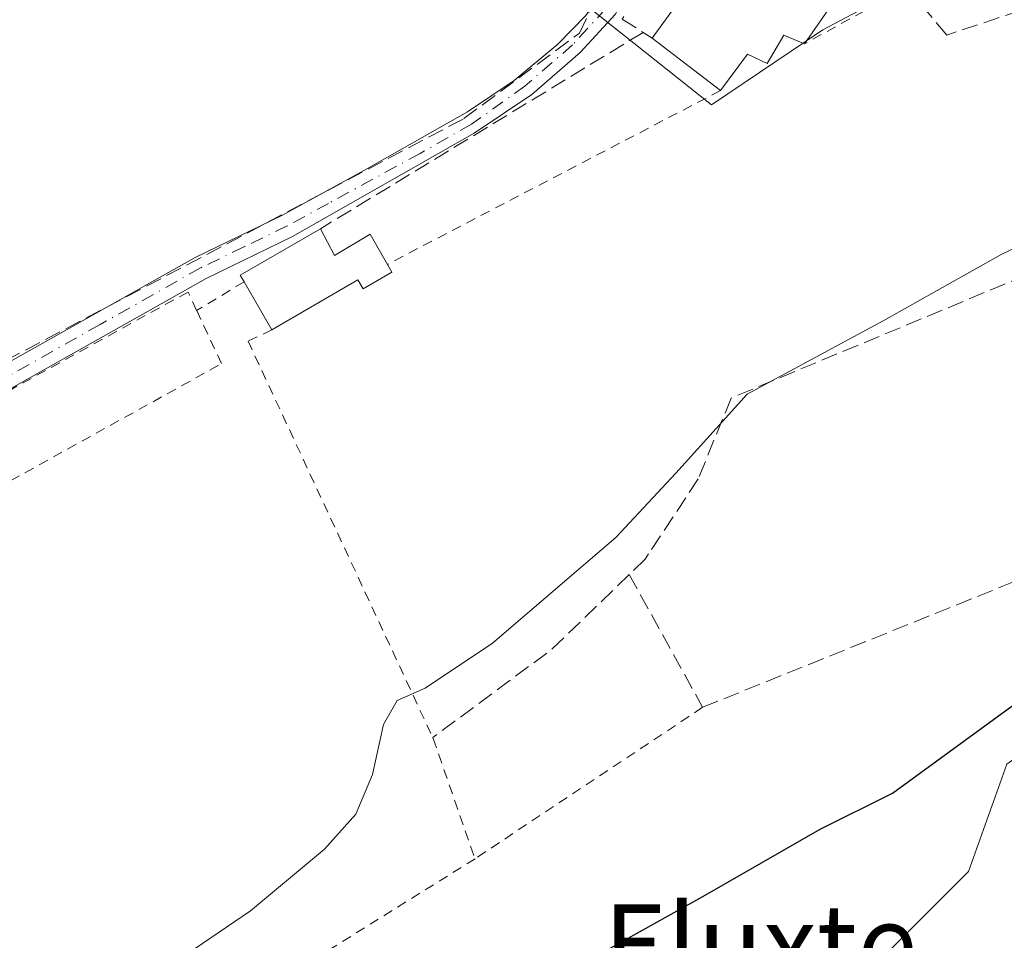
# Model space of a CAD drawing. Units: metres. Extents: x 613502 to 616930, y 4775646 to 4778016.
# Drawn here: x 616466 to 616566, y 4777349 to 4777442 of the extents above; entities that cross this region are included whole.
import ezdxf
from ezdxf.enums import TextEntityAlignment as Align

# ---------------------------------------------------------------- set-up
doc = ezdxf.new("R2010")
doc.units = ezdxf.units.M
doc.header["$MEASUREMENT"] = 0
for name, pattern in [('DGN Style 2', [1.6480167562047852, 0.988810053722871, -0.6592067024819142]), ('DGN Style 3', [2.307223458686699, 1.648016756204785, -0.6592067024819142]), ('DGN Style 4', [2.6384748266838614, 1.318413404963828, -0.6592067024819142, 0.001648016756204785, -0.6592067024819142])]:
    doc.linetypes.add(name, pattern=pattern)
for name, color, linetype, lineweight in [('Alambrada', 7, 'DGN Style 2', 0), ('Camino Cxs', 7, 'Continuous', 0), ('Camino eje', 30, 'DGN Style 4', 13), ('Conducción de hidrocarburos lineal', 6, 'DGN Style 3', 0), ('Curva de nivel maestra', 30, 'Continuous', 30), ('Curva de nivel normal', 30, 'Continuous', 0), ('Edificación Cxs', 1, 'Continuous', 13), ('Muro lineal', 1, 'DGN Style 3', 13), ('Núcleo urbano CxS', 7, 'Continuous', 0), ('Prado CxS', 92, 'Continuous', 0), ('Texto cartográfico', 7, 'Continuous', 0)]:
    doc.layers.add(name, color=color, linetype=linetype, lineweight=lineweight)
doc.styles.add('Style-Arial', font='txt')

# ---------------------------------------------------------------- blocks, each defined once
blk = doc.blocks.new('*U13')
at = {"layer": 'Prado CxS', "color": 92, "linetype": 'Continuous', "lineweight": 0}
for points in [[(616524.0551000005, 4777443.446699999, 167.4443000000028), (616536.4905000003, 4777433.544299999, 167.8656000000046), (616547.7747, 4777441.1437, 168.2102000000014), (616562.0525000002, 4777448.743100001, 168.2345000000059)], [(616578.9814999999, 4777444.6853, 168.2445000000007), (616584.6095000004, 4777423.856899999, 170.8148999999976), (616595.3079000004, 4777425.544299999, 171.9695999999967), (616600.9358999999, 4777396.835899999, 175.1848000000027), (616601.4974999996, 4777373.754699999, 177.008799999996), (616587.8827000001, 4777370.7305, 176.1953999999969), (616574.9232999999, 4777373.0175, 175.4183000000048), (616566.3821, 4777366.8057, 175.4303000000073), (616562.4996999997, 4777355.9351, 176.8307000000059), (616551.6290999996, 4777345.0647, 178.2660000000033)]]:
    blk.add_polyline3d(points, dxfattribs=at)

msp = doc.modelspace()

# ---------------------------------------------------------------- linework, layer by layer
at = {"layer": 'Alambrada', "color": 7, "linetype": 'DGN Style 2', "lineweight": 0, "extrusion": (0.1764446897712953, 0.09645869469957215, 0.9795728618476353), "elevation": 569779.7400085649, "flags": 128}
msp.add_lwpolyline([(3896187.789549019, -2774742.902244785), (3896187.789549019, -2774730.814098168)], dxfattribs=at)
at = {"layer": 'Alambrada', "color": 7, "linetype": 'DGN Style 2', "lineweight": 0, "extrusion": (-0.04210465712996003, -0.02196981812824338, 0.9988716258555854), "elevation": -130748.0436784866, "flags": 128}
msp.add_lwpolyline([(-3950300.519458577, 2753549.425366084), (-3950300.519458577, 2753511.33671923)], dxfattribs=at)
at = {"layer": 'Alambrada', "color": 7, "linetype": 'DGN Style 2', "lineweight": 0, "extrusion": (-0.1369596801840453, -0.08217580813546167, 0.987162186553541), "elevation": -476855.4558912797, "flags": 128}
msp.add_lwpolyline([(-3779419.044314393, 2948280.785432257), (-3779419.044314393, 2948275.114921478)], dxfattribs=at)
at = {"layer": 'Alambrada', "color": 7, "linetype": 'DGN Style 2', "lineweight": 0, "extrusion": (-0.03584880544335811, -0.02386808487408148, 0.9990721583913386), "elevation": -135953.9137126393, "flags": 128}
msp.add_lwpolyline([(-3634922.785476842, 3157888.17329126), (-3634922.785476842, 3157860.468040382)], dxfattribs=at)
at = {"layer": 'Alambrada', "color": 7, "linetype": 'DGN Style 2', "lineweight": 0, "extrusion": (-0.03393620366796492, -0.02118432870306901, 0.9991994587158296), "elevation": -121953.4866356961, "flags": 128}
msp.add_lwpolyline([(-3726109.799687557, 3050321.780798623), (-3726109.799687557, 3050294.622047138)], dxfattribs=at)
at = {"layer": 'Alambrada', "color": 7, "linetype": 'DGN Style 2', "lineweight": 0}
for points in [[(616484.3701, 4777412.7501, 167.9560000000056), (616483.5000999998, 4777414.610099999, 167.6964000000007), (616373.7901, 4777354.140100001, 166.7262000000046), (616373.7901, 4777351.2401, 166.9167000000016), (616376.2100999998, 4777345.920100001, 167.0222999999969), (616486.8901000004, 4777407.360099999, 167.7997000000032), (616484.3701, 4777412.7501, 167.9560000000056)], [(616492.0000999998, 4777410.780099999, 169.2255000000005), (616489.5800999999, 4777409.640100001, 168.4425000000047), (616508.2801000001, 4777369.5001, 172.5507999999973), (616508.3300999999, 4777369.4001, 172.6230000000069), (616512.5500999996, 4777357.2301, 173.8539000000019)]]:
    msp.add_polyline3d(points, dxfattribs=at)
at = {"layer": 'Camino Cxs', "color": 7, "linetype": 'Continuous', "lineweight": 0}
for points in [[(616463.8501000004, 4777406.6501, 167.0391999999993), (616484.2100999998, 4777418.120100001, 167.6251000000047), (616492.9801000003, 4777422.370100001, 167.8359999999957), (616501.3601000002, 4777426.940099999, 167.4554000000062), (616511.7801000001, 4777432.860099999, 167.4548000000068), (616516.5000999998, 4777436.030099999, 167.4771000000037), (616520.9301000005, 4777439.710100001, 167.5528999999951), (616523.7701000003, 4777442.620100001, 167.6885000000038), (616526.1101000002, 4777445.920100001, 167.7428999999975), (616528.2801000001, 4777450.630100001, 167.8709999999992), (616530.3400999998, 4777455.390100001, 167.9113999999972), (616532.2301000003, 4777458.590100001, 168.1503999999986), (616534.5000999998, 4777461.600099999, 168.7872999999963), (616536.9600999998, 4777463.8301, 169.3954999999987), (616539.8101000005, 4777465.5601, 170.2516999999934), (616543.7600999996, 4777467.450099999, 170.2682000000059), (616547.8701, 4777468.380100001, 169.8353999999963), (616550.8601000002, 4777468.4801, 170.9171999999962), (616553.8400999998, 4777468.590100001, 171.7388999999966)], [(616544.6994000003, 4777465.4147, 169.5828000000038), (616544.3384999996, 4777465.3521, 169.6521000000066), (616540.6091, 4777463.579299999, 169.4459999999963), (616538.1473000003, 4777462.0781, 168.7263999999996), (616535.3163000002, 4777459.126499999, 168.853099999993), (616532.5239000004, 4777454.410700001, 168.3886000000057), (616529.7046999997, 4777448.067500001, 168.9214000000065), (616526.7287, 4777442.710700001, 168.1209999999992), (616523.1952999998, 4777438.843900001, 167.7277000000031), (616518.2912999997, 4777434.593699999, 167.5932999999932), (616512.4732999997, 4777430.7075, 167.5724999999948), (616494.0900999998, 4777420.220100001, 168.8285999999935), (616485.3300999999, 4777415.9801, 167.9364999999962), (616465.0100999996, 4777404.540100001, 167.269100000005), (616431.9700999996, 4777386.780099999, 167.0244999999995), (616409.4101, 4777375.100099999, 166.8390000000072), (616378.6101000002, 4777357.7401, 166.8108000000066), (616368.7210999997, 4777352.9069, 166.3222999999998), (616360.2544999998, 4777348.078299999, 166.2433000000019)], [(616463.8501000004, 4777406.6501, 167.0391999999993), (616484.2100999998, 4777418.120100001, 167.6251000000047), (616492.9801000003, 4777422.370100001, 167.8359999999957), (616501.3601000002, 4777426.940099999, 167.4554000000062), (616511.7801000001, 4777432.860099999, 167.4548000000068), (616516.5000999998, 4777436.030099999, 167.4771000000037), (616520.9301000005, 4777439.710100001, 167.5528999999951), (616523.7701000003, 4777442.620100001, 167.6885000000038)], [(616526.7287, 4777442.710700001, 168.1209999999992), (616523.1952999998, 4777438.843900001, 167.7277000000031), (616518.2912999997, 4777434.593699999, 167.5932999999932), (616512.4732999997, 4777430.7075, 167.5724999999948), (616494.0900999998, 4777420.220100001, 168.8285999999935), (616485.3300999999, 4777415.9801, 167.9364999999962), (616465.0100999996, 4777404.540100001, 167.269100000005)]]:
    msp.add_polyline3d(points, dxfattribs=at)
at = {"layer": 'Camino eje', "color": 30, "linetype": 'DGN Style 4', "lineweight": 13}
msp.add_polyline3d([(616553.6309000002, 4777467.373500001, 171.0384999999951), (616548.8183000004, 4777467.245100001, 169.6309000000037), (616544.0022999998, 4777466.410300001, 169.9670000000042), (616540.0853000004, 4777464.5481, 169.8105000000069), (616537.4524999997, 4777462.942700001, 168.7998999999982), (616534.4345000006, 4777459.7963, 168.7041999999929), (616531.5447000006, 4777454.916099999, 168.1484000000055), (616528.7193, 4777448.558900001, 168.2905000000028), (616525.8296999997, 4777443.3577, 167.934699999998), (616522.4265000002, 4777439.633300001, 167.6174000000028), (616517.6105000004, 4777435.4593, 167.5286000000051), (616512.2050999999, 4777431.610099999, 167.5187000000005), (616506.9951, 4777428.6501, 167.5080000000016), (616497.7251000004, 4777423.5801, 167.9147999999986), (616493.5351, 4777421.295100001, 168.3306000000011), (616489.1551000001, 4777419.175100001, 168.3585000000021), (616484.7701000003, 4777417.050100001, 167.7776000000013), (616474.5900999998, 4777411.315099999, 167.3236000000034), (616464.4301000005, 4777405.595100001, 167.1532000000007)], dxfattribs=at)
at = {"layer": 'Conducción de hidrocarburos lineal', "color": 6, "linetype": 'DGN Style 3', "lineweight": 0}
msp.add_polyline3d([(616054.5259999996, 4777175.513, 167.3459000000003), (616202.9610000001, 4777253.710000001, 166.0561000000016), (616235.5369999995, 4777278.895, 166.252800000002), (616236.0319999997, 4777278.839000001, 166.1502999999939), (616248.7407999998, 4777293.433599999, 164.8261999999959), (616511.4270000001, 4777432.168, 167.4707999999955), (616523.1260000002, 4777440.823000001, 167.6526000000013), (616534.0219999999, 4777464.127, 169.979600000006), (616534.233, 4777464.578000001, 170.2556999999942), (616534.6619999995, 4777464.83, 170.3601999999955), (616541.4330000002, 4777468.801000001, 172.0702000000019), (616543.3770000003, 4777469.234999999, 171.8729000000021), (616562.8300000001, 4777473.575999999, 173.6719000000012), (616572.2779999999, 4777473.028000001, 171.7560999999987), (616573.0029999996, 4777473.017000001, 171.3782999999967), (616573.6330000004, 4777473.038000001, 170.9752000000008), (616575.9620000003, 4777473.318, 169.5065000000031)], dxfattribs=at)
at = {"layer": 'Curva de nivel maestra', "color": 30, "linetype": 'Continuous', "lineweight": 30, "elevation": 175, "flags": 128}
msp.add_lwpolyline([(616521.3300000001, 4777345.440099999), (616535.6100000005, 4777353.420100001), (616547.5, 4777360.220100001), (616554.8099999996, 4777363.890100001), (616581.3600000005, 4777383.2301), (616589.2646000005, 4777390.2642)], dxfattribs=at)
at = {"layer": 'Curva de nivel normal', "color": 30, "linetype": 'Continuous', "lineweight": 0, "elevation": 170, "flags": 128}
msp.add_lwpolyline([(616592.1867000004, 4777434.103), (616589.8099999996, 4777431.77), (616586.4500000002, 4777430.470000001), (616572.8399999999, 4777421.75), (616565.8700000001, 4777418.430000001), (616553.8600000005, 4777411.699999999), (616540.1100000005, 4777404.279999999), (616532.8799999999, 4777396.27), (616526.79, 4777389.76), (616514.3099999996, 4777379.060000001), (616507.5099999999, 4777374.51), (616504.6600000003, 4777373.27), (616503.2999999998, 4777370.82), (616502.1900000004, 4777365.76), (616500.4900000002, 4777361.75), (616497.3200000003, 4777358.210000001), (616489.8399999999, 4777351.970000001), (616480.8399999999, 4777345.84)], dxfattribs=at)
at = {"layer": 'Edificación Cxs', "color": 1, "linetype": 'Continuous', "lineweight": 13, "flags": 128}
for points, elevation in [([(616540.8000999996, 4777454.540100001), (616545.8901000004, 4777451.340100001), (616547.2100999998, 4777452.460100001), (616551.2600999996, 4777448.6801), (616551.7600999996, 4777448.220100001), (616545.8901000004, 4777439.7401), (616543.8000999996, 4777440.610099999), (616542.1201, 4777437.7301), (616540.1201, 4777438.690099999), (616537.4101, 4777435.0101), (616530.4801000003, 4777440.300100001)], 173.3822999999974), ([(616496.9001000002, 4777421.0101), (616498.3201000001, 4777418.3101), (616501.9501, 4777420.4801), (616503.6801000005, 4777417.4101), (616504.1201, 4777416.620100001), (616501.2200999996, 4777414.920100001), (616500.6801000005, 4777415.850099999), (616492.0000999998, 4777410.780099999), (616489.1700999998, 4777415.630100001), (616488.7801000001, 4777416.300100001)], 169.7437000000064)]:
    msp.add_lwpolyline(points, close=True, dxfattribs=dict(at, elevation=elevation))
at = {"layer": 'Edificación Cxs', "color": 1, "linetype": 'Continuous', "lineweight": 13, "extrusion": (-0.03305498660405514, -0.04561075671242187, 0.9984122528959297), "elevation": -238112.053275879, "flags": 128}
msp.add_lwpolyline([(-2304274.088619311, 4223466.497737772), (-2304274.088619311, 4223484.112063215)], dxfattribs=at)
at = {"layer": 'Edificación Cxs', "color": 1, "linetype": 'Continuous', "lineweight": 13, "extrusion": (0.3807940284054847, -0.1360446313082252, 0.9145970512870312), "elevation": -415011.2807820874, "flags": 128}
msp.add_lwpolyline([(4706380.490603718, 939095.1447397165), (4706380.225638773, 939094.460706723), (4706370.265081339, 939097.3852816263)], dxfattribs=at)
at = {"layer": 'Edificación Cxs', "color": 1, "linetype": 'Continuous', "lineweight": 13, "extrusion": (-0.03027494213561253, 0.02311030937232296, 0.9992744074974605), "elevation": 91912.86627130012, "flags": 128}
msp.add_lwpolyline([(-4171575.751625979, -2406971.428238044), (-4171575.751625979, -2406980.152882638)], dxfattribs=at)
at = {"layer": 'Edificación Cxs', "color": 1, "linetype": 'Continuous', "lineweight": 13, "extrusion": (-0.09989322466442184, 0.1762901083731956, 0.979256422677896), "elevation": 780793.3869064145, "flags": 128}
msp.add_lwpolyline([(-2891610.72748458, -3772626.156372765), (-2891610.718479362, -3772626.94798319), (-2891620.105146894, -3772627.044713642)], dxfattribs=at)
at = {"layer": 'Edificación Cxs', "color": 1, "linetype": 'Continuous', "lineweight": 13, "extrusion": (-0.03258339446239675, 0.05584079971272692, 0.997907875253398), "elevation": 246855.90795396, "flags": 128}
msp.add_lwpolyline([(-2940200.794062962, -3807623.619521765), (-2940200.794062961, -3807629.246576985)], dxfattribs=at)
at = {"layer": 'Edificación Cxs', "color": 1, "linetype": 'Continuous', "lineweight": 13}
for points in [[(616545.8901000004, 4777439.7401, 171.3913999999932), (616543.8000999996, 4777440.610099999, 173.3822999999975), (616542.1201, 4777437.7301, 171.3487000000023), (616540.1201, 4777438.690099999, 172.7482000000018), (616537.4101, 4777435.0101, 170.6233999999968)], [(616496.9001000002, 4777421.0101, 168.681700000001), (616498.3201000001, 4777418.3101, 169.7437000000064), (616501.9501, 4777420.4801, 168.4492999999929), (616503.6801000005, 4777417.4101, 168.8144999999931)], [(616503.6801000005, 4777417.4101, 168.8144999999931), (616504.1201, 4777416.620100001, 168.5862999999954), (616501.2200999996, 4777414.920100001, 168.8410000000003), (616500.6801000005, 4777415.850099999, 169.1619999999966), (616492.0000999998, 4777410.780099999, 169.2255000000005)]]:
    msp.add_polyline3d(points, dxfattribs=at)
at = {"layer": 'Muro lineal', "color": 1, "linetype": 'DGN Style 3', "lineweight": 13, "extrusion": (-0.02435393598222052, -0.01481959740940062, 0.9995935500666245), "elevation": -85644.96892383258, "flags": 128}
msp.add_lwpolyline([(-3760729.727817318, 3008924.56728961), (-3760729.727817318, 3008886.308526868)], dxfattribs=at)
at = {"layer": 'Muro lineal', "color": 1, "linetype": 'DGN Style 3', "lineweight": 13, "extrusion": (-0.3620308752971072, 0.2347233147038718, 0.9021300409952201), "elevation": 898327.1783984075, "flags": 128}
msp.add_lwpolyline([(-4344033.187540812, -1877880.226245703), (-4344033.187540811, -1877879.024060322)], dxfattribs=at)
at = {"layer": 'Muro lineal', "color": 1, "linetype": 'DGN Style 3', "lineweight": 13, "extrusion": (-0.5891429925378974, 0.7182416962466943, 0.3701883306050618), "elevation": 3068158.316579137, "flags": 128}
msp.add_lwpolyline([(-3506492.429544448, -1222472.694837437), (-3506481.62330162, -1222470.330572303), (-3506466.580570585, -1222472.287391117)], dxfattribs=at)
at = {"layer": 'Muro lineal', "color": 1, "linetype": 'DGN Style 3', "lineweight": 13}
for points in [[(616547.2100999998, 4777452.460100001, 170.3717999999935), (616548.6601, 4777455.020099999, 169.3396999999968), (616544.8701, 4777464.4301, 169.3417000000045), (616535.8000999996, 4777459.0601, 168.9569999999949), (616527.4600999998, 4777442.220100001, 168.2485000000015), (616529.5701000001, 4777440.890100001, 169.7724000000017)], [(616589.6901000004, 4777441.7401, 171.4266999999963), (616576.9401000004, 4777438.0701, 169.5316000000021), (616574.3800999997, 4777445.300100001, 168.383600000001), (616560.3000999996, 4777440.630100001, 168.4838000000018), (616556.2801000001, 4777445.420100001, 168.9606000000058)], [(616594.4501, 4777427.1801, 176.7958000000071), (616581.4301000005, 4777421.7601, 173.5638000000035), (616574.1401000004, 4777418.7301, 172.1854000000021), (616568.3601000002, 4777416.3201, 171.7342999999964), (616538.4801000003, 4777403.880100001, 170.543399999995), (616535.1501000002, 4777395.700099999, 171.3920000000071), (616530.1201, 4777388.100099999, 171.8224000000046), (616529.7801000001, 4777387.5701, 171.8779000000068), (616528.1700999998, 4777386.0101, 172.1723000000056)], [(616528.1700999998, 4777386.0101, 172.1723000000056), (616535.5900999998, 4777372.5701, 175.0470999999961), (616572.8000999996, 4777387.5701, 174.3824000000022), (616583.2852999996, 4777391.6261, 175.5050999999949)]]:
    msp.add_polyline3d(points, dxfattribs=at)
at = {"layer": 'Núcleo urbano CxS', "color": 7, "linetype": 'Continuous', "lineweight": 0}
for points in [[(616562.0525000002, 4777448.743100001, 168.2345000000059), (616547.7747, 4777441.1437, 168.2102000000014), (616536.4905000003, 4777433.544299999, 167.8656000000046), (616524.0551000005, 4777443.446699999, 167.4443000000028)], [(616524.0551000005, 4777443.446699999, 167.4443000000028), (616536.4905000003, 4777433.544299999, 167.8656000000046), (616547.7747, 4777441.1437, 168.2102000000014), (616562.0525000002, 4777448.743100001, 168.2345000000059)], [(616551.6290999996, 4777345.0647, 178.2660000000033), (616562.4996999997, 4777355.9351, 176.8307000000059), (616566.3821, 4777366.8057, 175.4303000000073), (616574.9232999999, 4777373.0175, 175.4183000000048), (616587.8827000001, 4777370.7305, 176.1953999999969), (616601.4974999996, 4777373.754699999, 177.008799999996), (616600.9358999999, 4777396.835899999, 175.1848000000027), (616595.3079000004, 4777425.544299999, 171.9695999999967), (616584.6095000004, 4777423.856899999, 170.8148999999976), (616578.9814999999, 4777444.6853, 168.2445000000007)], [(616578.9814999999, 4777444.6853, 168.2445000000007), (616584.6095000004, 4777423.856899999, 170.8148999999976), (616595.3079000004, 4777425.544299999, 171.9695999999967), (616600.9358999999, 4777396.835899999, 175.1848000000027), (616601.4974999996, 4777373.754699999, 177.008799999996), (616587.8827000001, 4777370.7305, 176.1953999999969), (616574.9232999999, 4777373.0175, 175.4183000000048), (616566.3821, 4777366.8057, 175.4303000000073), (616562.4996999997, 4777355.9351, 176.8307000000059), (616551.6290999996, 4777345.0647, 178.2660000000033)]]:
    msp.add_polyline3d(points, dxfattribs=at)
at = {"layer": 'Prado CxS', "color": 92, "linetype": 'Continuous', "lineweight": 0}
for points in [[(616524.0551000005, 4777443.446699999, 167.4443000000028), (616536.4905000003, 4777433.544299999, 167.8656000000046), (616547.7747, 4777441.1437, 168.2102000000014), (616562.0525000002, 4777448.743100001, 168.2345000000059)], [(616578.9814999999, 4777444.6853, 168.2445000000007), (616584.6095000004, 4777423.856899999, 170.8148999999976), (616595.3079000004, 4777425.544299999, 171.9695999999967), (616600.9358999999, 4777396.835899999, 175.1848000000027), (616601.4974999996, 4777373.754699999, 177.008799999996), (616587.8827000001, 4777370.7305, 176.1953999999969), (616574.9232999999, 4777373.0175, 175.4183000000048), (616566.3821, 4777366.8057, 175.4303000000073), (616562.4996999997, 4777355.9351, 176.8307000000059), (616551.6290999996, 4777345.0647, 178.2660000000033)]]:
    msp.add_polyline3d(points, dxfattribs=at)

# ---------------------------------------------------------------- block references
msp.add_blockref('*U13', (0, 0), dxfattribs=at)

# ---------------------------------------------------------------- texts
at = {"layer": 'Texto cartográfico', "color": 7, "linetype": 'Continuous', "lineweight": 0, "style": 'Style-Arial'}
msp.add_text('Eluxte', height=8, dxfattribs=at).set_placement((616541.4263378053, 4777348.610149999), align=Align.MIDDLE_CENTER)

doc.saveas('drawing.dxf')
